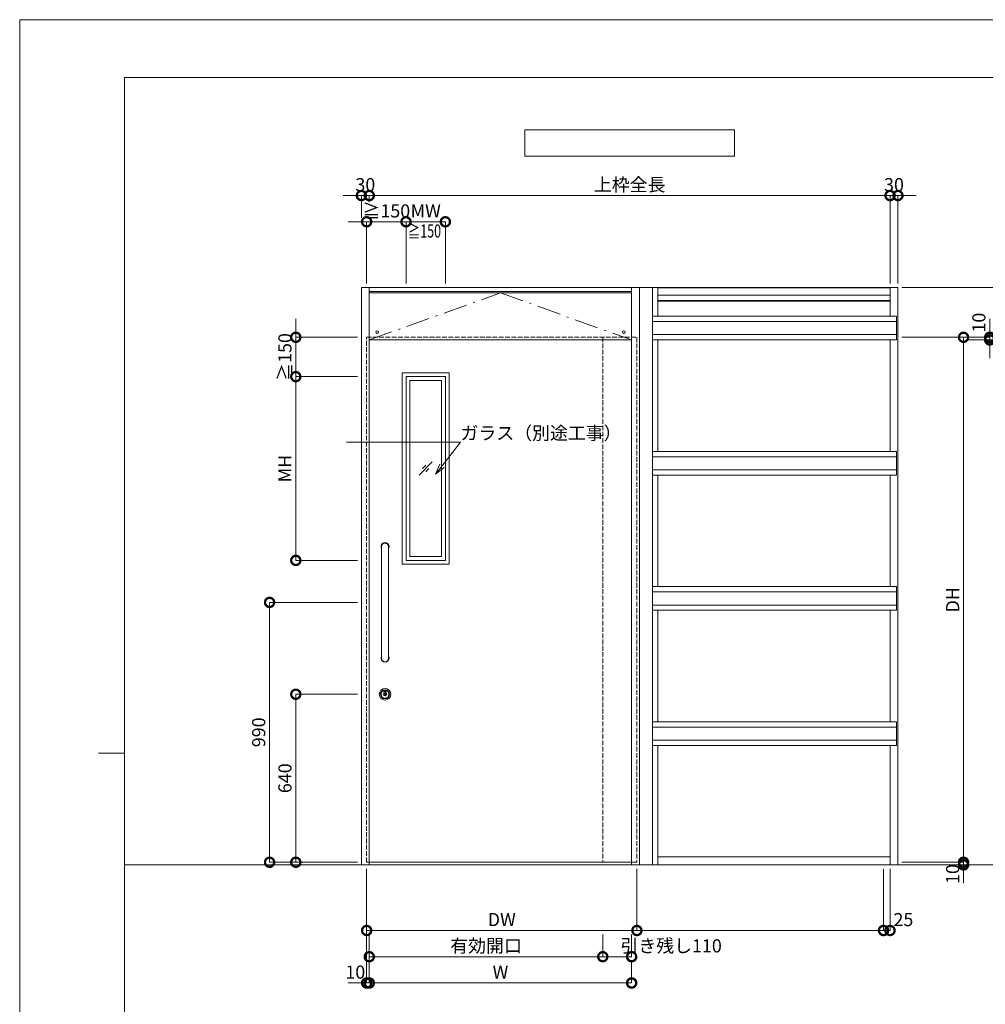
# Model space of a CAD drawing. Units: millimetres. Extents: x 0 to 8410, y 0 to 5940.
# Drawn here: x 0 to 3681, y 2189 to 5940 of the extents above; entities that cross this region are included whole.
import ezdxf
from ezdxf import colors
from ezdxf.entities.mleader import LeaderData, LeaderLine
from ezdxf.enums import TextEntityAlignment as Align
from ezdxf.math import Vec2, Vec3

# ---------------------------------------------------------------- set-up
doc = ezdxf.new("R2010")
doc.units = ezdxf.units.MM
doc.header["$LTSCALE"] = 3
doc.linetypes.add('DASHDOT', pattern=[50.5, 30, -9, 2.5, -9])
doc.linetypes.add('DOT', pattern=[8, 6, -2])
doc.layers.add('01_仮想線', color=251, linetype='Continuous', lineweight=13, plot=False)
for name, color, linetype, lineweight in [('02_図枠', 7, 'Continuous', 13), ('07_扉(実線)', 5, 'Continuous', 13), ('19_寸法線・引出線', 1, 'Continuous', 13)]:
    doc.layers.add(name, color=color, linetype=linetype, lineweight=lineweight)
for name, color, linetype in [('10', 30, 'Continuous'), ('7', 3, 'Continuous'), ('8', 134, 'Continuous'), ('9', 5, 'Continuous')]:
    doc.layers.add(name, color=color, linetype=linetype)
doc.styles.add('文字', font='romans.shx', dxfattribs={"width": 0.7, "bigfont": 'extfont2.shx'})
doc.dimstyles.new('寸法(1-10)', dxfattribs={"dimscale": 10, "dimtxt": 5, "dimasz": 7, "dimexe": 0, "dimexo": 1.5, "dimgap": 1, "dimtad": 1, "dimdsep": 46, "dimtxsty": '文字', "dimblk": 'DOTSMALL', "dimcen": 0, "dimclrd": 256, "dimclre": 256, "dimclrt": 256, "dimadec": 0, "dimazin": 0, "dimtfac": 1, "dimtix": 1, "dimtmove": 1, "dimatfit": 3, "dimldrblk": 'NONE', "dimfxl": 1, "dimlwd": -1, "dimlwe": -1, "dimarcsym": 0})

# ---------------------------------------------------------------- blocks, each defined once
blk = doc.blocks.new('_DotSmall')
at = {"color": 0, "linetype": 'ByBlock', "const_width": 0.5}
blk.add_lwpolyline([(-0.0625, 0, 1), (0.0625, 0, 1)], format="xyb", close=True, dxfattribs=at)
blk = doc.blocks.new('*D58')
at = {"layer": '19_寸法線・引出線', "transparency": 16777216}
for p, q in [((1302.5, 5270), (1232.5, 5270)), ((1302.5, 5185), (1302.5, 5270)), ((1302.5, 5270), (1332.5, 5270)), ((1332.5, 5245), (1332.5, 5270)), ((1332.5, 5270), (1402.5, 5270))]:
    blk.add_line(p, q, dxfattribs=at)
at = {"layer": 'Defpoints', "color": 0, "transparency": 16777216}
for p in [(1332.5, 5270), (1332.5, 5230), (1302.5, 5170)]:
    blk.add_point(p, dxfattribs=at)
at = {"layer": '19_寸法線・引出線', "transparency": 16777216, "xscale": 70, "yscale": 70, "zscale": 70}
blk.add_blockref('_DotSmall', (1302.5, 5270), dxfattribs=at)
at = {"layer": '19_寸法線・引出線', "transparency": 16777216, "xscale": 70, "yscale": 70, "zscale": 70, "rotation": 180}
blk.add_blockref('_DotSmall', (1332.5, 5270), dxfattribs=at)
at = {"layer": '19_寸法線・引出線', "transparency": 16777216, "insert": (1317.5, 5305), "char_height": 50, "attachment_point": 5, "style": '文字'}
blk.add_mtext('30', dxfattribs=at)
blk = doc.blocks.new('_None')
blk = doc.blocks.new('*D59')
at = {"layer": '19_寸法線・引出線', "transparency": 16777216}
for p, q in [((1332.5, 5245), (1332.5, 5270)), ((1332.5, 5270), (3317.5, 5270)), ((3317.5, 4935), (3317.5, 5270))]:
    blk.add_line(p, q, dxfattribs=at)
at = {"layer": 'Defpoints', "color": 0, "transparency": 16777216}
for p in [(3317.5, 5270), (1332.5, 5230), (3317.5, 4920)]:
    blk.add_point(p, dxfattribs=at)
at = {"layer": '19_寸法線・引出線', "transparency": 16777216, "xscale": 70, "yscale": 70, "zscale": 70, "rotation": 180}
blk.add_blockref('_DotSmall', (1332.5, 5270), dxfattribs=at)
at = {"layer": '19_寸法線・引出線', "transparency": 16777216, "xscale": 70, "yscale": 70, "zscale": 70}
blk.add_blockref('_DotSmall', (3317.5, 5270), dxfattribs=at)
at = {"layer": '19_寸法線・引出線', "transparency": 16777216, "insert": (2325, 5305), "char_height": 50, "attachment_point": 5, "style": '文字'}
blk.add_mtext('上枠全長', dxfattribs=at)
blk = doc.blocks.new('*D60')
at = {"layer": '19_寸法線・引出線', "transparency": 16777216}
for p, q in [((3317.5, 5270), (3247.5, 5270)), ((3317.5, 4935), (3317.5, 5270)), ((3317.5, 5270), (3347.5, 5270)), ((3347.5, 4935), (3347.5, 5270)), ((3347.5, 5270), (3417.5, 5270))]:
    blk.add_line(p, q, dxfattribs=at)
at = {"layer": 'Defpoints', "color": 0, "transparency": 16777216}
for p in [(3347.5, 5270), (3317.5, 4920), (3347.5, 4920)]:
    blk.add_point(p, dxfattribs=at)
at = {"layer": '19_寸法線・引出線', "transparency": 16777216, "xscale": 70, "yscale": 70, "zscale": 70}
blk.add_blockref('_DotSmall', (3317.5, 5270), dxfattribs=at)
at = {"layer": '19_寸法線・引出線', "transparency": 16777216, "xscale": 70, "yscale": 70, "zscale": 70, "rotation": 180}
blk.add_blockref('_DotSmall', (3347.5, 5270), dxfattribs=at)
at = {"layer": '19_寸法線・引出線', "transparency": 16777216, "insert": (3332.5, 5305), "char_height": 50, "attachment_point": 5, "style": '文字'}
blk.add_mtext('30', dxfattribs=at)
blk = doc.blocks.new('*D61')
at = {"layer": '19_寸法線・引出線', "transparency": 16777216}
for p, q in [((3362.5, 4730), (3597.5, 4730)), ((3597.5, 4730), (3597.5, 2730)), ((3362.5, 2730), (3597.5, 2730))]:
    blk.add_line(p, q, dxfattribs=at)
at = {"layer": 'Defpoints', "color": 0, "transparency": 16777216}
for p in [(3347.5, 4730), (3347.5, 2730), (3597.5, 2730)]:
    blk.add_point(p, dxfattribs=at)
at = {"layer": '19_寸法線・引出線', "transparency": 16777216, "xscale": 70, "yscale": 70, "zscale": 70}
for p, rotation in [((3597.5, 4730), 90), ((3597.5, 2730), 270)]:
    blk.add_blockref('_DotSmall', p, dxfattribs=dict(at, rotation=rotation))
at = {"layer": '19_寸法線・引出線', "transparency": 16777216, "insert": (3562.5, 3730), "char_height": 50, "attachment_point": 5, "rotation": 90, "style": '文字'}
blk.add_mtext('DH', dxfattribs=at)
blk = doc.blocks.new('*D62')
at = {"layer": '19_寸法線・引出線', "transparency": 16777216}
for p, q in [((3597.5, 2730), (3597.5, 2800)), ((3362.5, 2730), (3597.5, 2730)), ((3362.5, 2720), (3597.5, 2720)), ((3597.5, 2730), (3597.5, 2720)), ((3597.5, 2720), (3597.5, 2650))]:
    blk.add_line(p, q, dxfattribs=at)
at = {"layer": 'Defpoints', "color": 0, "transparency": 16777216}
for p in [(3347.5, 2730), (3347.5, 2720), (3597.5, 2720)]:
    blk.add_point(p, dxfattribs=at)
at = {"layer": '19_寸法線・引出線', "transparency": 16777216, "xscale": 70, "yscale": 70, "zscale": 70}
for p, rotation in [((3597.5, 2730), 270), ((3597.5, 2720), 90)]:
    blk.add_blockref('_DotSmall', p, dxfattribs=dict(at, rotation=rotation))
at = {"layer": '19_寸法線・引出線', "transparency": 16777216, "insert": (3562.5, 2685), "char_height": 50, "attachment_point": 5, "rotation": 90, "style": '文字'}
blk.add_mtext('10', dxfattribs=at)
blk = doc.blocks.new('*D63')
at = {"layer": '19_寸法線・引出線', "transparency": 16777216}
for p, q in [((3697.5, 4730), (3697.5, 4800)), ((3362.5, 4730), (3697.5, 4730)), ((3697.5, 4730), (3697.5, 4720)), ((3612.5, 4720), (3697.5, 4720)), ((3697.5, 4720), (3697.5, 4650))]:
    blk.add_line(p, q, dxfattribs=at)
at = {"layer": 'Defpoints', "color": 0, "transparency": 16777216}
for p in [(3347.5, 4730), (3597.5, 4720), (3697.5, 4720)]:
    blk.add_point(p, dxfattribs=at)
at = {"layer": '19_寸法線・引出線', "transparency": 16777216, "xscale": 70, "yscale": 70, "zscale": 70}
for p, rotation in [((3697.5, 4730), 270), ((3697.5, 4720), 90)]:
    blk.add_blockref('_DotSmall', p, dxfattribs=dict(at, rotation=rotation))
at = {"layer": '19_寸法線・引出線', "transparency": 16777216, "insert": (3662.5, 4785.8), "char_height": 50, "attachment_point": 5, "rotation": 90, "style": '文字'}
blk.add_mtext('10', dxfattribs=at)
blk = doc.blocks.new('*D64')
at = {"layer": '19_寸法線・引出線', "transparency": 16777216}
for p, q in [((3612.5, 4720), (3797.5, 4720)), ((3797.5, 4720), (3797.5, 2720)), ((3362.5, 2720), (3797.5, 2720))]:
    blk.add_line(p, q, dxfattribs=at)
at = {"layer": 'Defpoints', "color": 0, "transparency": 16777216}
for p in [(3597.5, 4720), (3347.5, 2720), (3797.5, 2720)]:
    blk.add_point(p, dxfattribs=at)
at = {"layer": '19_寸法線・引出線', "transparency": 16777216, "xscale": 70, "yscale": 70, "zscale": 70}
for p, rotation in [((3797.5, 4720), 90), ((3797.5, 2720), 270)]:
    blk.add_blockref('_DotSmall', p, dxfattribs=dict(at, rotation=rotation))
at = {"layer": '19_寸法線・引出線', "transparency": 16777216, "insert": (3762.5, 3720), "char_height": 50, "attachment_point": 5, "rotation": 90, "style": '文字'}
blk.add_mtext('H', dxfattribs=at)
blk = doc.blocks.new('*D65')
at = {"layer": '19_寸法線・引出線', "transparency": 16777216}
for p, q in [((3362.5, 4920), (3797.5, 4920)), ((3797.5, 4920), (3797.5, 4720)), ((3712.5, 4720), (3797.5, 4720))]:
    blk.add_line(p, q, dxfattribs=at)
at = {"layer": 'Defpoints', "color": 0, "transparency": 16777216}
for p in [(3347.5, 4920), (3697.5, 4720), (3797.5, 4720)]:
    blk.add_point(p, dxfattribs=at)
at = {"layer": '19_寸法線・引出線', "transparency": 16777216, "xscale": 70, "yscale": 70, "zscale": 70}
for p, rotation in [((3797.5, 4920), 90), ((3797.5, 4720), 270)]:
    blk.add_blockref('_DotSmall', p, dxfattribs=dict(at, rotation=rotation))
at = {"layer": '19_寸法線・引出線', "transparency": 16777216, "insert": (3762.5, 4820), "char_height": 50, "attachment_point": 5, "rotation": 90, "style": '文字'}
blk.add_mtext('200', dxfattribs=at)
blk = doc.blocks.new('*D66')
at = {"layer": '19_寸法線・引出線', "transparency": 16777216}
for p, q in [((1287.5, 3370), (1052.5, 3370)), ((1052.5, 3370), (1052.5, 2730)), ((1287.5, 2730), (1052.5, 2730))]:
    blk.add_line(p, q, dxfattribs=at)
at = {"layer": 'Defpoints', "color": 0, "transparency": 16777216}
for p in [(1302.5, 3370), (1052.5, 2730), (1302.5, 2730)]:
    blk.add_point(p, dxfattribs=at)
at = {"layer": '19_寸法線・引出線', "transparency": 16777216, "xscale": 70, "yscale": 70, "zscale": 70}
for p, rotation in [((1052.5, 3370), 90), ((1052.5, 2730), 270)]:
    blk.add_blockref('_DotSmall', p, dxfattribs=dict(at, rotation=rotation))
at = {"layer": '19_寸法線・引出線', "transparency": 16777216, "insert": (1017.5, 3050), "char_height": 50, "attachment_point": 5, "rotation": 90, "style": '文字'}
blk.add_mtext('640', dxfattribs=at)
blk = doc.blocks.new('*D67')
at = {"layer": '19_寸法線・引出線', "transparency": 16777216}
for p, q in [((1287.5, 3720), (952.5, 3720)), ((952.5, 3720), (952.5, 2730)), ((1287.5, 2730), (952.5, 2730))]:
    blk.add_line(p, q, dxfattribs=at)
at = {"layer": 'Defpoints', "color": 0, "transparency": 16777216}
for p in [(1302.5, 3720), (952.5, 2730), (1302.5, 2730)]:
    blk.add_point(p, dxfattribs=at)
at = {"layer": '19_寸法線・引出線', "transparency": 16777216, "xscale": 70, "yscale": 70, "zscale": 70}
for p, rotation in [((952.5, 3720), 90), ((952.5, 2730), 270)]:
    blk.add_blockref('_DotSmall', p, dxfattribs=dict(at, rotation=rotation))
at = {"layer": '19_寸法線・引出線', "transparency": 16777216, "insert": (917.5, 3225), "char_height": 50, "attachment_point": 5, "rotation": 90, "style": '文字'}
blk.add_mtext('990', dxfattribs=at)
blk = doc.blocks.new('*D68')
at = {"layer": '19_寸法線・引出線', "transparency": 16777216}
for p, q in [((1322.5, 2705), (1322.5, 2270)), ((1332.5, 2455), (1332.5, 2270)), ((1322.5, 2270), (1252.5, 2270)), ((1322.5, 2270), (1332.5, 2270)), ((1332.5, 2270), (1402.5, 2270))]:
    blk.add_line(p, q, dxfattribs=at)
at = {"layer": 'Defpoints', "color": 0, "transparency": 16777216}
for p in [(1322.5, 2720), (1332.5, 2470), (1332.5, 2270)]:
    blk.add_point(p, dxfattribs=at)
at = {"layer": '19_寸法線・引出線', "transparency": 16777216, "xscale": 70, "yscale": 70, "zscale": 70}
blk.add_blockref('_DotSmall', (1322.5, 2270), dxfattribs=at)
at = {"layer": '19_寸法線・引出線', "transparency": 16777216, "xscale": 70, "yscale": 70, "zscale": 70, "rotation": 180}
blk.add_blockref('_DotSmall', (1332.5, 2270), dxfattribs=at)
at = {"layer": '19_寸法線・引出線', "transparency": 16777216, "insert": (1279.2, 2305), "char_height": 50, "attachment_point": 5, "style": '文字'}
blk.add_mtext('10', dxfattribs=at)
blk = doc.blocks.new('*D69')
at = {"layer": '19_寸法線・引出線', "transparency": 16777216}
for p, q in [((1332.5, 2455), (1332.5, 2370)), ((2222.5, 2455), (2222.5, 2370)), ((1332.5, 2370), (2222.5, 2370))]:
    blk.add_line(p, q, dxfattribs=at)
at = {"layer": 'Defpoints', "color": 0, "transparency": 16777216}
for p in [(1332.5, 2470), (2222.5, 2470), (2222.5, 2370)]:
    blk.add_point(p, dxfattribs=at)
at = {"layer": '19_寸法線・引出線', "transparency": 16777216, "xscale": 70, "yscale": 70, "zscale": 70, "rotation": 180}
blk.add_blockref('_DotSmall', (1332.5, 2370), dxfattribs=at)
at = {"layer": '19_寸法線・引出線', "transparency": 16777216, "xscale": 70, "yscale": 70, "zscale": 70}
blk.add_blockref('_DotSmall', (2222.5, 2370), dxfattribs=at)
at = {"layer": '19_寸法線・引出線', "transparency": 16777216, "insert": (1777.5, 2405), "char_height": 50, "attachment_point": 5, "style": '文字'}
blk.add_mtext('有効開口', dxfattribs=at)
blk = doc.blocks.new('*D70')
at = {"layer": '19_寸法線・引出線', "transparency": 16777216}
for p, q in [((2222.5, 2455), (2222.5, 2370)), ((2332.5, 2455), (2332.5, 2370)), ((2222.5, 2370), (2332.5, 2370))]:
    blk.add_line(p, q, dxfattribs=at)
at = {"layer": 'Defpoints', "color": 0, "transparency": 16777216}
for p in [(2222.5, 2470), (2332.5, 2470), (2332.5, 2370)]:
    blk.add_point(p, dxfattribs=at)
at = {"layer": '19_寸法線・引出線', "transparency": 16777216, "xscale": 70, "yscale": 70, "zscale": 70, "rotation": 180}
blk.add_blockref('_DotSmall', (2222.5, 2370), dxfattribs=at)
at = {"layer": '19_寸法線・引出線', "transparency": 16777216, "xscale": 70, "yscale": 70, "zscale": 70}
blk.add_blockref('_DotSmall', (2332.5, 2370), dxfattribs=at)
at = {"layer": '19_寸法線・引出線', "transparency": 16777216, "insert": (2483, 2405), "char_height": 50, "attachment_point": 5, "style": '文字'}
blk.add_mtext('引き残し110', dxfattribs=at)
blk = doc.blocks.new('*D71')
at = {"layer": '19_寸法線・引出線', "transparency": 16777216}
for p, q in [((1322.5, 2705), (1322.5, 2470)), ((2352.5, 2705), (2352.5, 2470)), ((1322.5, 2470), (2352.5, 2470))]:
    blk.add_line(p, q, dxfattribs=at)
at = {"layer": 'Defpoints', "color": 0, "transparency": 16777216}
for p in [(1322.5, 2720), (2352.5, 2720), (2352.5, 2470)]:
    blk.add_point(p, dxfattribs=at)
at = {"layer": '19_寸法線・引出線', "transparency": 16777216, "xscale": 70, "yscale": 70, "zscale": 70, "rotation": 180}
blk.add_blockref('_DotSmall', (1322.5, 2470), dxfattribs=at)
at = {"layer": '19_寸法線・引出線', "transparency": 16777216, "xscale": 70, "yscale": 70, "zscale": 70}
blk.add_blockref('_DotSmall', (2352.5, 2470), dxfattribs=at)
at = {"layer": '19_寸法線・引出線', "transparency": 16777216, "insert": (1837.5, 2505), "char_height": 50, "attachment_point": 5, "style": '文字'}
blk.add_mtext('DW', dxfattribs=at)
blk = doc.blocks.new('*D72')
at = {"layer": '19_寸法線・引出線', "transparency": 16777216}
for p, q in [((1332.5, 2355), (1332.5, 2270)), ((2332.5, 2355), (2332.5, 2270)), ((1332.5, 2270), (2332.5, 2270))]:
    blk.add_line(p, q, dxfattribs=at)
at = {"layer": 'Defpoints', "color": 0, "transparency": 16777216}
for p in [(1332.5, 2370), (2332.5, 2370), (2332.5, 2270)]:
    blk.add_point(p, dxfattribs=at)
at = {"layer": '19_寸法線・引出線', "transparency": 16777216, "xscale": 70, "yscale": 70, "zscale": 70, "rotation": 180}
blk.add_blockref('_DotSmall', (1332.5, 2270), dxfattribs=at)
at = {"layer": '19_寸法線・引出線', "transparency": 16777216, "xscale": 70, "yscale": 70, "zscale": 70}
blk.add_blockref('_DotSmall', (2332.5, 2270), dxfattribs=at)
at = {"layer": '19_寸法線・引出線', "transparency": 16777216, "insert": (1832.5, 2305), "char_height": 50, "attachment_point": 5, "style": '文字'}
blk.add_mtext('W', dxfattribs=at)
blk = doc.blocks.new('*D73')
at = {"layer": '19_寸法線・引出線', "transparency": 16777216}
for p, q in [((2352.5, 2705), (2352.5, 2470)), ((3292.5, 2705), (3292.5, 2470)), ((2352.5, 2470), (3292.5, 2470))]:
    blk.add_line(p, q, dxfattribs=at)
at = {"layer": 'Defpoints', "color": 0, "transparency": 16777216}
for p in [(2352.5, 2720), (3292.5, 2720), (3292.5, 2470)]:
    blk.add_point(p, dxfattribs=at)
at = {"layer": '19_寸法線・引出線', "transparency": 16777216, "xscale": 70, "yscale": 70, "zscale": 70, "rotation": 180}
blk.add_blockref('_DotSmall', (2352.5, 2470), dxfattribs=at)
at = {"layer": '19_寸法線・引出線', "transparency": 16777216, "xscale": 70, "yscale": 70, "zscale": 70}
blk.add_blockref('_DotSmall', (3292.5, 2470), dxfattribs=at)
blk = doc.blocks.new('*D74')
at = {"layer": '19_寸法線・引出線', "transparency": 16777216}
for p, q in [((3292.5, 2705), (3292.5, 2470)), ((3317.5, 2705), (3317.5, 2470)), ((3292.5, 2470), (3317.5, 2470))]:
    blk.add_line(p, q, dxfattribs=at)
at = {"layer": 'Defpoints', "color": 0, "transparency": 16777216}
for p in [(3292.5, 2720), (3317.5, 2720), (3317.5, 2470)]:
    blk.add_point(p, dxfattribs=at)
at = {"layer": '19_寸法線・引出線', "transparency": 16777216, "xscale": 70, "yscale": 70, "zscale": 70, "rotation": 180}
blk.add_blockref('_DotSmall', (3292.5, 2470), dxfattribs=at)
at = {"layer": '19_寸法線・引出線', "transparency": 16777216, "xscale": 70, "yscale": 70, "zscale": 70}
blk.add_blockref('_DotSmall', (3317.5, 2470), dxfattribs=at)
at = {"layer": '19_寸法線・引出線', "transparency": 16777216, "insert": (3368.4, 2505), "char_height": 50, "attachment_point": 5, "style": '文字'}
blk.add_mtext('25', dxfattribs=at)
blk = doc.blocks.new('_Open30')
at = {"color": 0, "linetype": 'ByBlock', "lineweight": -2}
for p, q in [((-1, 0.268), (0, 0)), ((0, 0), (-1, -0.268)), ((0, 0), (-1, 0))]:
    blk.add_line(p, q, dxfattribs=at)
blk = doc.blocks.new('*D82')
at = {"layer": '19_寸法線・引出線', "transparency": 16777216}
for p, q in [((1287.5, 4580), (1052.5, 4580)), ((1052.5, 4580), (1052.5, 3880)), ((1287.5, 3880), (1052.5, 3880))]:
    blk.add_line(p, q, dxfattribs=at)
at = {"layer": 'Defpoints', "color": 0, "transparency": 16777216}
for p in [(1302.5, 4580), (1052.5, 3880), (1302.5, 3880)]:
    blk.add_point(p, dxfattribs=at)
at = {"layer": '19_寸法線・引出線', "transparency": 16777216, "xscale": 70, "yscale": 70, "zscale": 70}
for p, rotation in [((1052.5, 4580), 90), ((1052.5, 3880), 270)]:
    blk.add_blockref('_DotSmall', p, dxfattribs=dict(at, rotation=rotation))
at = {"layer": '19_寸法線・引出線', "transparency": 16777216, "insert": (1017.5, 4230), "char_height": 50, "attachment_point": 5, "rotation": 90, "style": '文字'}
blk.add_mtext('MH', dxfattribs=at)
blk = doc.blocks.new('*D83')
at = {"layer": '19_寸法線・引出線', "transparency": 16777216}
for p, q in [((1052.5, 4730), (1052.5, 4800)), ((1287.5, 4730), (1052.5, 4730)), ((1052.5, 4730), (1052.5, 4580)), ((1287.5, 4580), (1052.5, 4580)), ((1052.5, 4580), (1052.5, 4510))]:
    blk.add_line(p, q, dxfattribs=at)
at = {"layer": 'Defpoints', "color": 0, "transparency": 16777216}
for p in [(1302.5, 4730), (1052.5, 4580), (1302.5, 4580)]:
    blk.add_point(p, dxfattribs=at)
at = {"layer": '19_寸法線・引出線', "transparency": 16777216, "xscale": 70, "yscale": 70, "zscale": 70}
for p, rotation in [((1052.5, 4730), 270), ((1052.5, 4580), 90)]:
    blk.add_blockref('_DotSmall', p, dxfattribs=dict(at, rotation=rotation))
at = {"layer": '19_寸法線・引出線', "transparency": 16777216, "insert": (1017.5, 4655), "char_height": 50, "attachment_point": 5, "rotation": 90, "style": '文字'}
blk.add_mtext('≧150', dxfattribs=at)
blk = doc.blocks.new('*D84')
at = {"layer": '19_寸法線・引出線', "transparency": 16777216}
for p, q in [((1472.5, 4935), (1472.5, 5170)), ((1472.5, 5170), (1622.5, 5170)), ((1622.5, 4935), (1622.5, 5170))]:
    blk.add_line(p, q, dxfattribs=at)
at = {"layer": 'Defpoints', "color": 0, "transparency": 16777216}
for p in [(1622.5, 5170), (1472.5, 4920), (1622.5, 4920)]:
    blk.add_point(p, dxfattribs=at)
at = {"layer": '19_寸法線・引出線', "transparency": 16777216, "xscale": 70, "yscale": 70, "zscale": 70, "rotation": 180}
blk.add_blockref('_DotSmall', (1472.5, 5170), dxfattribs=at)
at = {"layer": '19_寸法線・引出線', "transparency": 16777216, "xscale": 70, "yscale": 70, "zscale": 70}
blk.add_blockref('_DotSmall', (1622.5, 5170), dxfattribs=at)
at = {"layer": '19_寸法線・引出線', "transparency": 16777216, "insert": (1547.5, 5205), "char_height": 50, "attachment_point": 5, "style": '文字'}
blk.add_mtext('MW', dxfattribs=at)
blk = doc.blocks.new('*D85')
at = {"layer": '19_寸法線・引出線', "transparency": 16777216}
for p, q in [((1322.5, 5170), (1252.5, 5170)), ((1322.5, 4935), (1322.5, 5170)), ((1322.5, 5170), (1472.5, 5170)), ((1472.5, 4935), (1472.5, 5170)), ((1472.5, 5170), (1542.5, 5170))]:
    blk.add_line(p, q, dxfattribs=at)
at = {"layer": 'Defpoints', "color": 0, "transparency": 16777216}
for p in [(1472.5, 5170), (1322.5, 4920), (1472.5, 4920)]:
    blk.add_point(p, dxfattribs=at)
at = {"layer": '19_寸法線・引出線', "transparency": 16777216, "xscale": 70, "yscale": 70, "zscale": 70}
blk.add_blockref('_DotSmall', (1322.5, 5170), dxfattribs=at)
at = {"layer": '19_寸法線・引出線', "transparency": 16777216, "xscale": 70, "yscale": 70, "zscale": 70, "rotation": 180}
blk.add_blockref('_DotSmall', (1472.5, 5170), dxfattribs=at)
at = {"layer": '19_寸法線・引出線', "transparency": 16777216, "insert": (1397.5, 5205), "char_height": 50, "attachment_point": 5, "style": '文字'}
blk.add_mtext('≧150', dxfattribs=at)

msp = doc.modelspace()

# ---------------------------------------------------------------- linework, layer by layer
at = {"layer": '01_仮想線'}
msp.add_line((4250, 2720), (400, 2720), dxfattribs=at)
msp.add_lwpolyline([(8410, 0), (8410, 5940), (0, 5940), (0, 0)], close=True, dxfattribs=at)
at = {"layer": '02_図枠'}
for p, q in [((400, 5720), (400, 220)), ((8100, 5720), (400, 5720)), ((400, 3145), (300, 3145))]:
    msp.add_line(p, q, dxfattribs=at)
at = {"layer": '07_扉(実線)'}
for p, q in [((1522.5, 4205), (1572.5, 4255)), ((1535, 4230), (1547.5, 4242.5)), ((1547.5, 4217.5), (1560, 4230))]:
    msp.add_line(p, q, dxfattribs=at)
for points in [[(1457.5, 4595), (1637.5, 4595), (1637.5, 3865), (1457.5, 3865)], [(1472.5, 4580), (1622.5, 4580), (1622.5, 3880), (1472.5, 3880)], [(1487.5, 4565), (1607.5, 4565), (1607.5, 3895), (1487.5, 3895)]]:
    msp.add_lwpolyline(points, close=True, dxfattribs=at)
at = {"layer": '10', "color": 30, "linetype": 'Continuous', "lineweight": 15}
for p, q in [((1379, 3932.5), (1379, 3507.5)), ((1406, 3932.5), (1406, 3507.5)), ((1387.963, 3377.929), (1387.575, 3380.312)), ((1388.062, 3377.945), (1387.673, 3380.328)), ((1388.412, 3378.13), (1388.078, 3379.879)), ((1388.124, 3380.527), (1389.057, 3379.192)), ((1388.169, 3379.915), (1389.113, 3378.446)), ((1388.206, 3380.584), (1389.044, 3379.385)), ((1388.224, 3379.644), (1389.029, 3378.392)), ((1388.51, 3378.149), (1388.224, 3379.644)), ((1389.009, 3380.882), (1389.044, 3379.385)), ((1389.109, 3380.884), (1389.148, 3379.222)), ((1389.533, 3378.603), (1389.443, 3380.322)), ((1389.538, 3380.346), (1390.267, 3378.822)), ((1389.633, 3378.608), (1389.556, 3380.077)), ((1389.556, 3380.077), (1390.176, 3378.779)), ((1389.579, 3381.02), (1390.651, 3378.91)), ((1389.668, 3381.065), (1390.74, 3378.955)), ((1390.864, 3381.283), (1391.17, 3379.003)), ((1391.269, 3379.016), (1390.963, 3381.296)), ((1391.456, 3381.352), (1391.671, 3379.062)), ((1391.77, 3379.072), (1391.556, 3381.362)), ((1392.128, 3381.373), (1392.702, 3379.071)), ((1392.799, 3379.095), (1392.225, 3381.397)), ((1392.525, 3381.4), (1392.932, 3379.817)), ((1392.622, 3381.425), (1392.986, 3380.009)), ((1392.986, 3380.009), (1393.429, 3381.385)), ((1393.028, 3379.814), (1393.524, 3381.354)), ((1393.683, 3380.817), (1393.148, 3379.077)), ((1393.244, 3379.048), (1393.7, 3380.532)), ((1393.811, 3378.983), (1393.7, 3380.532)), ((1393.91, 3378.99), (1393.781, 3380.806)), ((1394.056, 3381.293), (1394.193, 3379.682)), ((1394.278, 3379.862), (1394.156, 3381.302)), ((1395.331, 3381.043), (1394.255, 3378.929)), ((1394.952, 3381.16), (1394.278, 3379.862)), ((1394.287, 3379.663), (1395.04, 3381.113)), ((1395.42, 3380.998), (1394.344, 3378.884)), ((1396.537, 3380.69), (1395.106, 3378.754)), ((1395.187, 3378.694), (1396.618, 3380.631)), ((1395.782, 3378.941), (1395.511, 3378.588)), ((1395.59, 3378.527), (1395.862, 3378.88)), ((1395.862, 3378.88), (1396.604, 3378.595)), ((1396.64, 3378.688), (1395.898, 3378.973)), ((1396.101, 3379.354), (1396.745, 3380.191)), ((1396.611, 3379.02), (1396.144, 3379.2)), ((1396.18, 3379.293), (1396.721, 3379.996)), ((1396.18, 3379.293), (1396.647, 3379.114)), ((1396.604, 3378.595), (1396.563, 3378.101)), ((1396.721, 3379.996), (1396.647, 3379.114)), ((1396.662, 3378.092), (1396.703, 3378.586)), ((1396.835, 3380.157), (1396.747, 3379.105)), ((1397.213, 3380.38), (1396.961, 3377.932)), ((1397.06, 3377.922), (1397.313, 3380.37)), ((1388.34, 3369.06), (1388.34, 3370.94)), ((1388.64, 3371.24), (1389.287, 3371.24)), ((1388.64, 3368.76), (1389.287, 3368.76)), ((1389.402, 3371.276), (1389.586, 3371.405)), ((1389.402, 3368.724), (1389.586, 3368.595)), ((1389.586, 3371.405), (1390.655, 3371.405)), ((1389.586, 3368.595), (1390.655, 3368.595)), ((1390.655, 3371.405), (1390.81, 3370.828)), ((1390.655, 3368.595), (1390.754, 3368.965)), ((1390.898, 3368.965), (1390.754, 3368.965)), ((1391.003, 3370.68), (1391.191, 3370.68)), ((1391.464, 3369.866), (1391.176, 3369.153)), ((1391.46, 3371.035), (1391.379, 3370.812)), ((1391.46, 3371.035), (1392.614, 3371.035)), ((1391.603, 3369.96), (1391.833, 3369.96)), ((1391.981, 3369.836), (1392.09, 3369.213)), ((1393.54, 3368.965), (1392.386, 3368.965)), ((1393.019, 3370.164), (1392.91, 3370.787)), ((1393.397, 3370.04), (1393.167, 3370.04)), ((1393.536, 3370.134), (1393.824, 3370.847)), ((1393.54, 3368.965), (1393.621, 3369.188)), ((1393.997, 3369.32), (1393.809, 3369.32)), ((1394.102, 3371.035), (1394.246, 3371.035)), ((1394.345, 3368.595), (1394.19, 3369.172)), ((1394.345, 3371.405), (1394.246, 3371.035)), ((1395.414, 3371.405), (1394.345, 3371.405)), ((1395.414, 3368.595), (1394.345, 3368.595)), ((1395.598, 3371.276), (1395.414, 3371.405)), ((1395.598, 3368.724), (1395.414, 3368.595)), ((1396.36, 3371.24), (1395.713, 3371.24)), ((1396.36, 3368.76), (1395.713, 3368.76)), ((1396.66, 3369.06), (1396.66, 3370.94))]:
    msp.add_line(p, q, dxfattribs=at)
for centre, radius in [((1362.5, 4750), 5), ((2302.5, 4750), 5), ((1392.5, 3370), 22), ((1392.5, 3370), 17), ((1392.5, 3370), 15), ((1392.5, 3370), 14.85), ((1392.5, 3370), 6.35), ((1392.5, 3370), 5.8), ((1392.5, 3370), 5.7), ((1392.5, 3370), 5.6), ((1392.5, 3370), 5.5), ((1392.5, 3370), 5.327), ((1392.5, 3370), 4.3)]:
    msp.add_circle(centre, radius, dxfattribs=at)
for centre, radius, start, end in [((1392.5, 3932.5), 15.5, 330.571293, 209.428707), ((1392.5, 3932.5), 13.5, 0, 180), ((1392.5, 3507.5), 15.5, 150.571293, 29.428707), ((1392.5, 3507.5), 13.5, 180, 0), ((1387.673, 3380.328), 0.1, 115.048461, 189.265214), ((1392.5, 3370), 11.5, 112.571197, 115.048461), ((1392.5, 3370), 11.4, 112.571197, 115.048461), ((1388.062, 3377.945), 0.1, 189.265214, 299.187537), ((1392.5, 3370), 9.1, 116.696959, 119.187537), ((1388.127, 3379.888), 0.05, 32.746216, 190.812303), ((1388.124, 3380.527), 0.1, 34.954856, 112.571197), ((1392.5, 3370), 9, 116.696959, 119.187537), ((1388.412, 3378.13), 0.1, 296.696959, 10.812303), ((1389.109, 3380.884), 0.1, 107.306279, 181.366863), ((1389.113, 3378.446), 0.1, 212.746216, 291.847901), ((1389.098, 3379.221), 0.05, 214.954856, 1.366863), ((1392.5, 3370), 11.5, 104.844927, 107.306279), ((1392.5, 3370), 11.4, 104.844927, 107.306279), ((1392.5, 3370), 9.1, 109.028233, 111.847901), ((1392.5, 3370), 9, 109.028233, 111.847901), ((1389.493, 3380.325), 0.05, 25.553904, 183.010587), ((1389.579, 3381.02), 0.1, 26.925235, 104.844927), ((1389.533, 3378.603), 0.1, 289.028233, 3.010587), ((1390.267, 3378.822), 0.1, 205.553904, 284.206634), ((1392.5, 3370), 9.1, 101.725895, 104.206634), ((1392.5, 3370), 9, 101.725895, 104.206634), ((1390.651, 3378.91), 0.1, 281.725895, 26.925235), ((1390.963, 3381.296), 0.1, 97.746695, 187.645912), ((1392.5, 3370), 11.5, 95.253305, 97.746695), ((1392.5, 3370), 11.4, 95.253305, 97.746695), ((1391.269, 3379.016), 0.1, 187.645912, 277.772168), ((1392.5, 3370), 9.1, 95.227832, 97.772168), ((1392.5, 3370), 9, 95.227832, 97.772168), ((1391.456, 3381.352), 0.1, 5.354088, 95.253305), ((1391.671, 3379.062), 0.1, 275.227832, 5.354088), ((1392.225, 3381.397), 0.1, 91.379781, 193.983456), ((1392.5, 3370), 11.5, 89.875243, 91.379781), ((1392.5, 3370), 11.4, 89.875243, 91.379781), ((1392.525, 3381.4), 0.1, 14.441011, 89.875243), ((1392.799, 3379.095), 0.1, 193.983456, 268.119343), ((1392.5, 3370), 9, 85.916064, 88.119343), ((1392.5, 3370), 9.1, 85.916064, 88.119343), ((1392.981, 3379.83), 0.05, 194.441011, 342.150801), ((1393.148, 3379.077), 0.1, 265.916064, 342.912688), ((1393.524, 3381.354), 0.1, 84.845259, 162.150801), ((1392.5, 3370), 11.4, 82.154741, 84.845259), ((1392.5, 3370), 11.5, 82.154741, 84.845259), ((1393.731, 3380.802), 0.05, 4.087312, 162.912688), ((1393.91, 3378.99), 0.1, 184.087312, 261.083936), ((1392.5, 3370), 9, 78.880657, 81.083936), ((1392.5, 3370), 9.1, 78.880657, 81.083936), ((1394.056, 3381.293), 0.1, 4.849199, 82.154741), ((1394.243, 3379.686), 0.05, 184.849199, 332.558989), ((1394.255, 3378.929), 0.1, 258.880657, 333.016544), ((1395.04, 3381.113), 0.1, 77.124757, 152.558989), ((1392.5, 3370), 11.4, 75.620219, 77.124757), ((1392.5, 3370), 11.5, 75.620219, 77.124757), ((1395.187, 3378.694), 0.1, 143.537409, 252.826931), ((1392.5, 3370), 9, 70.679726, 72.826931), ((1392.5, 3370), 9.1, 70.679726, 72.826931), ((1395.331, 3381.043), 0.1, 333.016544, 75.620219), ((1395.511, 3378.588), 0.1, 250.679726, 322.412888), ((1395.862, 3378.88), 0.1, 69, 142.412888), ((1396.18, 3379.293), 0.1, 142.412888, 249), ((1396.618, 3380.631), 0.1, 68.826767, 143.537409), ((1396.662, 3378.092), 0.1, 175.222243, 242.782078), ((1396.647, 3379.114), 0.1, 249, 355.222243), ((1392.5, 3370), 9, 60.648415, 62.782078), ((1392.5, 3370), 11.4, 65.577771, 68.826767), ((1396.604, 3378.595), 0.1, 355.222243, 69), ((1392.5, 3370), 11.5, 65.577771, 68.826767), ((1392.5, 3370), 9.1, 60.648415, 62.782078), ((1396.785, 3380.161), 0.05, 355.222243, 142.412888), ((1396.961, 3377.932), 0.1, 240.648415, 354.102246), ((1397.213, 3380.38), 0.1, 354.102246, 65.577771), ((1388.64, 3370.94), 0.3, 90, 180), ((1388.64, 3369.06), 0.3, 180, 270), ((1389.287, 3371.44), 0.2, 270, 305), ((1389.287, 3368.56), 0.2, 55, 90), ((1391.003, 3370.88), 0.2, 195, 270), ((1390.898, 3369.265), 0.3, 270, 338), ((1391.191, 3370.88), 0.2, 270, 340), ((1391.603, 3369.81), 0.15, 90, 158), ((1391.833, 3369.81), 0.15, 10, 90), ((1392.386, 3369.265), 0.3, 190, 270), ((1392.614, 3370.735), 0.3, 10, 90), ((1393.167, 3370.19), 0.15, 190, 270), ((1393.397, 3370.19), 0.15, 270, 338), ((1393.809, 3369.12), 0.2, 90, 160), ((1394.102, 3370.735), 0.3, 90, 158), ((1393.997, 3369.12), 0.2, 15, 90), ((1395.713, 3371.44), 0.2, 235, 270), ((1395.713, 3368.56), 0.2, 90, 125), ((1396.36, 3370.94), 0.3, 0, 90), ((1396.36, 3369.06), 0.3, 270, 0)]:
    msp.add_arc(centre, radius, start, end, dxfattribs=at)
at = {"layer": '7', "color": 2, "linetype": 'Continuous', "lineweight": 15}
for p, q in [((1925, 5520), (1925, 5420)), ((2725, 5520), (1925, 5520)), ((2725, 5420), (2725, 5520)), ((1925, 5420), (2725, 5420))]:
    msp.add_line(p, q, dxfattribs=at)
at = {"layer": '8', "color": 134, "linetype": 'Continuous', "lineweight": 15}
for p, q in [((1302.5, 4920), (1302.5, 2720)), ((1302.5, 4920), (3347.5, 4920)), ((1332.5, 4920), (1332.5, 4720)), ((2332.5, 4920), (2332.5, 2720)), ((2362.5, 4920), (2362.5, 4685.977)), ((2412.5, 4920), (2412.5, 4890)), ((2432.5, 4920), (2432.5, 4890)), ((2432.5, 4918.4), (3317.5, 4918.4)), ((3317.5, 4920), (3317.5, 4886.28)), ((3347.5, 4920), (3347.5, 2720)), ((1332.5, 4905), (2332.5, 4905)), ((2332.5, 4899), (1332.5, 4899)), ((2362.5, 4905), (2362.5, 4899)), ((2412.5, 4893.628), (2412.5, 4888.073)), ((2412.5, 4720), (2412.5, 4890)), ((2432.5, 4810), (2432.5, 4890)), ((3317.5, 4890), (2432.5, 4890)), ((3317.5, 4890), (3317.5, 4810)), ((2432.5, 4870), (3317.5, 4870)), ((3317.5, 4867.7), (2432.5, 4867.7)), ((2412.5, 4810), (3342.5, 4810)), ((3342.5, 4810), (3342.5, 4720)), ((2412.5, 4790), (3342.5, 4790)), ((3342.5, 4740), (2412.5, 4740)), ((1332.5, 4720), (1332.5, 2720)), ((1332.5, 4720), (2332.5, 4720)), ((2362.5, 4720), (2362.5, 2720)), ((2412.5, 2750), (2412.5, 4720)), ((3342.5, 4720), (2412.5, 4720)), ((2432.5, 4295), (2432.5, 4720)), ((3317.5, 4720), (3317.5, 4295)), ((2412.5, 4295), (3342.5, 4295)), ((3342.5, 4295), (3342.5, 4205)), ((2412.5, 4275), (3342.5, 4275)), ((2412.5, 4225), (3342.5, 4225)), ((3342.5, 4205), (2412.5, 4205)), ((2432.5, 3780), (2432.5, 4205)), ((3317.5, 4205), (3317.5, 3780)), ((2412.5, 3780), (3342.5, 3780)), ((2412.5, 3760), (3342.5, 3760)), ((3342.5, 3780), (3342.5, 3690)), ((2412.5, 3710), (3342.5, 3710)), ((3342.5, 3690), (2412.5, 3690)), ((2432.5, 3265), (2432.5, 3690)), ((3317.5, 3690), (3317.5, 3265)), ((2412.5, 3265), (3342.5, 3265)), ((3342.5, 3265), (3342.5, 3175)), ((2412.5, 3245), (3342.5, 3245)), ((2412.5, 3195), (3342.5, 3195)), ((3342.5, 3175), (2412.5, 3175)), ((2432.5, 2750), (2432.5, 3175)), ((3317.5, 3175), (3317.5, 2750)), ((2412.5, 2750), (2412.5, 2720)), ((2432.5, 2756.37), (2432.5, 2720)), ((2432.5, 2750), (3317.5, 2750)), ((3317.5, 2759.705), (3317.5, 2720)), ((1302.5, 2720), (3347.5, 2720))]:
    msp.add_line(p, q, dxfattribs=at)
at = {"layer": '8', "color": 134, "linetype": 'DASHDOT', "lineweight": 15}
for p, q in [((1332.5, 4720), (1832.5, 4899)), ((1832.5, 4899), (2332.5, 4720))]:
    msp.add_line(p, q, dxfattribs=at)
at = {"layer": '9', "color": 5, "linetype": 'DOT', "lineweight": 15}
for p, q in [((1322.5, 2730), (1322.5, 4730)), ((1322.5, 4730), (2352.5, 4730)), ((2222.5, 4730), (2222.5, 2730)), ((2332.5, 4730), (2332.5, 2730)), ((2352.5, 4730), (2352.5, 2730)), ((1332.5, 2730), (1322.5, 2730)), ((2352.5, 2730), (2332.5, 2730))]:
    msp.add_line(p, q, dxfattribs=at)
at = {"layer": '9', "color": 5, "linetype": 'Continuous', "lineweight": 15}
for p, q in [((2332.5, 4720), (2332.5, 2730)), ((2332.5, 2730), (1332.5, 2730)), ((2332.5, 2730), (2332.5, 2720))]:
    msp.add_line(p, q, dxfattribs=at)

# ---------------------------------------------------------------- texts
at = {"layer": '19_寸法線・引出線', "style": '文字', "width": 0.7}
msp.add_text('≧150', height=50, dxfattribs=at).set_placement((1542.5, 5135), align=Align.MIDDLE_CENTER)

# ---------------------------------------------------------------- dimensions: what is measured, and where the dimension line sits
at = {"layer": '19_寸法線・引出線'}
for base, p1, p2, picture, middle in [((1332.5, 5270), (1302.5, 5170), (1332.5, 5230), '*D58', (1317.5, 5305)), ((3347.5, 5270), (3317.5, 4920), (3347.5, 4920), '*D60', (3332.5, 5305))]:
    dim = msp.add_linear_dim(base=base, p1=p1, p2=p2, dimstyle='寸法(1-10)', dxfattribs=at)
    dim.commit()
    dim.dimension.update_dxf_attribs({"geometry": picture, "text_midpoint": middle})
for base, p1, p2, text, picture, middle in [((3317.5, 5270), (1332.5, 5230), (3317.5, 4920), '上枠全長', '*D59', (2325, 5305)), ((1472.5, 5170), (1322.5, 4920), (1472.5, 4920), '≧150', '*D85', (1397.5, 5205)), ((1622.5, 5170), (1472.5, 4920), (1622.5, 4920), 'MW', '*D84', (1547.5, 5205)), ((2352.5, 2470), (1322.5, 2720), (2352.5, 2720), 'DW', '*D71', (1837.5, 2505)), ((3292.5, 2470), (2352.5, 2720), (3292.5, 2720), '\u3000', '*D73', (2822.5, 2505)), ((2222.5, 2370), (1332.5, 2470), (2222.5, 2470), '有効開口', '*D69', (1777.5, 2405)), ((2332.5, 2270), (1332.5, 2370), (2332.5, 2370), 'W', '*D72', (1832.5, 2305))]:
    dim = msp.add_linear_dim(base=base, p1=p1, p2=p2, text=text, dimstyle='寸法(1-10)', dxfattribs=at)
    dim.commit()
    dim.dimension.update_dxf_attribs({"geometry": picture, "text_midpoint": middle})
for base, p1, p2, picture, middle in [((3797.5, 4720), (3347.5, 4920), (3697.5, 4720), '*D65', (3797.5, 4820)), ((3697.5, 4720), (3347.5, 4730), (3597.5, 4720), '*D63', (3697.5, 4785.778)), ((3597.5, 2720), (3347.5, 2730), (3347.5, 2720), '*D62', (3597.5, 2685))]:
    dim = msp.add_linear_dim(base=base, p1=p1, p2=p2, angle=90, dimstyle='寸法(1-10)', dxfattribs=at)
    dim.commit()
    dim.dimension.update_dxf_attribs({"geometry": picture, "text_midpoint": middle, "dimtype": 160})
for base, p1, p2, text, picture, middle in [((1052.5, 4580), (1302.5, 4730), (1302.5, 4580), '≧<>', '*D83', (1017.5, 4655)), ((3597.5, 2730), (3347.5, 4730), (3347.5, 2730), 'DH', '*D61', (3562.5, 3730)), ((3797.5, 2720), (3597.5, 4720), (3347.5, 2720), 'H', '*D64', (3762.5, 3720)), ((1052.5, 3880), (1302.5, 4580), (1302.5, 3880), 'MH', '*D82', (1017.5, 4230))]:
    dim = msp.add_linear_dim(base=base, p1=p1, p2=p2, angle=90, text=text, dimstyle='寸法(1-10)', dxfattribs=at)
    dim.commit()
    dim.dimension.update_dxf_attribs({"geometry": picture, "text_midpoint": middle})
for base, p1, picture, middle in [((952.5, 2730), (1302.5, 3720), '*D67', (917.5, 3225)), ((1052.5, 2730), (1302.5, 3370), '*D66', (1017.5, 3050))]:
    dim = msp.add_linear_dim(base=base, p1=p1, p2=(1302.5, 2730), angle=90, dimstyle='寸法(1-10)', dxfattribs=at)
    dim.commit()
    dim.dimension.update_dxf_attribs({"geometry": picture, "text_midpoint": middle})
for base, p1, p2, picture, middle in [((1332.5, 2270), (1322.5, 2720), (1332.5, 2470), '*D68', (1279.18, 2305)), ((3317.5, 2470), (3292.5, 2720), (3317.5, 2720), '*D74', (3368.375, 2505))]:
    dim = msp.add_linear_dim(base=base, p1=p1, p2=p2, dimstyle='寸法(1-10)', override={"dimtmove": 2}, dxfattribs=at)
    dim.commit()
    dim.dimension.update_dxf_attribs({"geometry": picture, "text_midpoint": middle, "dimtype": 160})
dim = msp.add_linear_dim(base=(2332.5, 2370), p1=(2222.5, 2470), p2=(2332.5, 2470), text='引き残し<>', dimstyle='寸法(1-10)', override={"dimtmove": 2}, dxfattribs=at)
dim.commit()
dim.dimension.update_dxf_attribs({"geometry": '*D70', "text_midpoint": (2483, 2405), "dimtype": 160})

# ---------------------------------------------------------------- leaders
ml = msp.add_multileader_mtext('Standard', dxfattribs=at)
ml.set_content('ガラス（別途工事）', color=256, style='文字')
ml.set_leader_properties(color=256, linetype='ByLayer', lineweight=-1)
ml.set_arrow_properties(name='OPEN30')
ml.build(insert=Vec2(0, 0))
ml.multileader.update_dxf_attribs({"text_left_attachment_type": 6, "text_right_attachment_type": 6, "dogleg_length": 0, "arrow_head_size": 40, "scale": 10})
ctx = ml.context
ctx.base_point, ctx.scale, ctx.char_height, ctx.arrow_head_size, ctx.landing_gap_size, ctx.plane_origin = Vec3(1680.235, 4330), 10, 50, 40, 0, Vec3(1622.5, 3680)
ctx.left_attachment, ctx.right_attachment = 6, 6
notes = []
notes.append((ctx, [(0, (1, 1, 0), (1680.235, 4330), (1, 0), 0, [(0, [(1585.396, 4208.578)], 0, [])])]))
ctx.mtext.insert, ctx.mtext.flow_direction = Vec3(1680.235, 4390), 5
for ctx, leaders in notes:
    for number, flags, end, landing, length, lines in leaders:
        leader = LeaderData()
        leader.index, (leader.has_last_leader_line, leader.has_dogleg_vector, leader.attachment_direction) = number, flags
        leader.last_leader_point, leader.dogleg_vector, leader.dogleg_length = Vec3(end), Vec3(landing), length
        for number, points, colour, breaks in lines:
            line = LeaderLine()
            line.index, line.vertices, line.color, line.breaks = number, Vec3.list(points), colors.encode_raw_color(colour), breaks
            leader.lines.append(line)
        ctx.leaders.append(leader)

doc.saveas('drawing.dxf')
